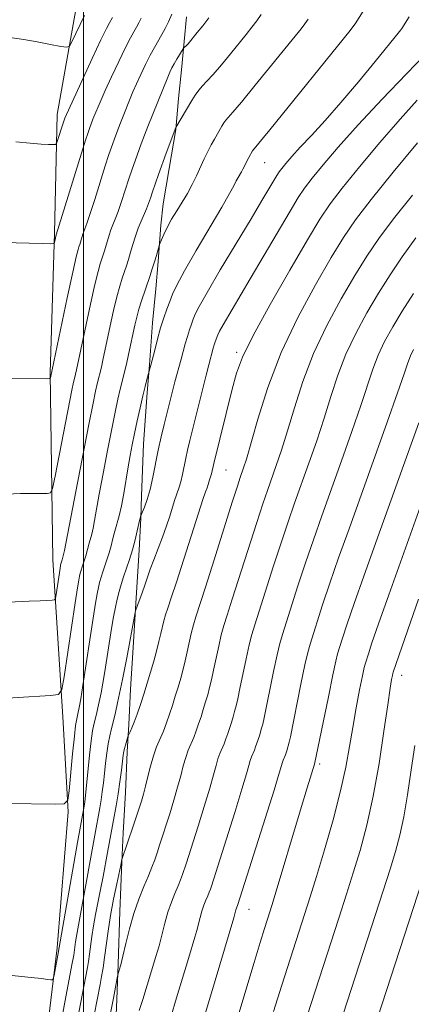
# Model space of a CAD drawing. Extents: x 2129800 to 2132700, y 339800 to 342700.
# Drawn here: x 2131490 to 2131550, y 341581 to 341733 of the extents above; entities that cross this region are included whole.
import ezdxf

# ---------------------------------------------------------------- set-up
doc = ezdxf.new("R2010")
doc.units = 0
doc.header["$MEASUREMENT"] = 0
for name, color, linetype, lineweight in [('32000', 7, 'Continuous', 0), ('DTM HARD BREAKLINE', 7, 'Continuous', 0), ('DTM SPOT ELEVATION', 2, 'Continuous', 13), ('INDEX CONTOUR', 41, 'Continuous', 13), ('INTERMEDIATE CONTOUR', 44, 'Continuous', 0)]:
    doc.layers.add(name, color=color, linetype=linetype, lineweight=lineweight)

msp = doc.modelspace()

# ---------------------------------------------------------------- linework, layer by layer
at = {"layer": '32000', "flags": 128}
msp.add_lwpolyline([(2131500, 340000), (2131500, 342500)], dxfattribs=at)
at = {"layer": 'DTM HARD BREAKLINE'}
for points in [[(2131498.841, 341734.226, 845.211), (2131495.944, 341718.076, 847.375), (2131495.546, 341699.842, 849.843), (2131494.888, 341678.398, 851.893), (2131495.279, 341649.596, 855.159), (2131496.854, 341625.466, 858.462), (2131497.657, 341610.882, 860.132), (2131495.939, 341589.953, 861.727), (2131492.501, 341561.542, 863.284), (2131486.844, 341530.903, 865.334), (2131482.075, 341498.581, 867.309), (2131476.22, 341466.449, 870.004), (2131472.596, 341440.1, 872.093), (2131468.508, 341407.375, 874.788), (2131463.101, 341381.608, 877.142), (2131455.778, 341357.737, 879.952), (2131451.607, 341336.919, 880.977), (2131448.809, 341309.54, 883.293), (2131444.411, 341274.031, 885.382)], [(2131515.827, 341733.099, 853.054), (2131515.495, 341729.333, 853.765), (2131515.079, 341724.985, 854.752), (2131514.613, 341720.554, 855.344), (2131514.214, 341715.791, 856.055), (2131513.188, 341709.784, 856.608), (2131512.246, 341704.359, 857.043), (2131511.913, 341701.09, 857.714), (2131511.513, 341695.497, 858.267), (2131511.13, 341691.315, 858.741), (2131510.641, 341686.054, 859.413), (2131510.174, 341679.63, 859.887), (2131509.808, 341675.365, 860.321), (2131509.241, 341667.389, 860.953), (2131508.939, 341659.47, 861.427), (2131508.804, 341656.035, 862.059), (2131508.57, 341651.105, 862.533), (2131508.253, 341646.258, 863.402), (2131508.002, 341642.076, 863.955), (2131507.635, 341636.15, 864.429), (2131507.234, 341629.726, 865.061), (2131506.966, 341624.298, 865.693), (2131506.716, 341620.116, 866.404), (2131506.448, 341613.857, 866.838), (2131506.097, 341607.625, 867.509), (2131505.912, 341603.11, 868.062), (2131505.593, 341595.549, 869.247), (2131505.323, 341587.464, 869.8), (2131505.122, 341582.036, 870.432), (2131504.886, 341576.109, 871.222)]]:
    msp.add_polyline3d(points, dxfattribs=at)
at = {"layer": 'DTM SPOT ELEVATION'}
for p in [(2131527.85, 341710.68, 860.85), (2131523.58, 341681.55, 865.7), (2131521.91, 341663.43, 866.93), (2131548.95, 341631.88, 882.63), (2131536.33, 341618.22, 878.31), (2131525.45, 341595.87, 876.77)]:
    msp.add_point(p, dxfattribs=at)
at = {"layer": 'INDEX CONTOUR'}
for points in [[(2131543.007, 341733.976, 860), (2131541.76, 341732.058, 860), (2131541.43, 341731.587, 860), (2131541.007, 341731.032, 860), (2131528.653, 341715.765, 860), (2131525.983, 341712.505, 860), (2131525.408, 341711.508, 860), (2131524.534, 341709.681, 860), (2131524.318, 341709.276, 860), (2131523.796, 341708.417, 860), (2131523.494, 341707.879, 860), (2131523.124, 341707.154, 860), (2131522.475, 341705.93, 860), (2131521.292, 341703.843, 860), (2131517.354, 341697.187, 860), (2131515.527, 341694.036, 860), (2131514.364, 341691.869, 860), (2131513.712, 341690.453, 860), (2131513.284, 341689.345, 860), (2131512.843, 341688.171, 860), (2131512.362, 341686.83, 860), (2131511.869, 341685.292, 860), (2131511.39, 341683.573, 860), (2131510.959, 341681.881, 860), (2131510.37, 341679.53, 860), (2131509.753, 341677.332, 860), (2131509.481, 341676.282, 860), (2131509.128, 341674.831, 860), (2131508.708, 341672.995, 860), (2131508.266, 341670.975, 860), (2131507.852, 341669.022, 860), (2131507.503, 341667.307, 860), (2131507.195, 341665.686, 860), (2131506.89, 341663.936, 860), (2131506.202, 341659.82, 860), (2131505.838, 341657.911, 860), (2131505.48, 341656.387, 860), (2131504.818, 341654.044, 860), (2131504.526, 341652.921, 860), (2131504.244, 341651.788, 860), (2131503.947, 341650.683, 860), (2131503.622, 341649.636, 860), (2131502.98, 341647.764, 860), (2131502.717, 341646.943, 860), (2131502.493, 341646.153, 860), (2131502.293, 341645.34, 860), (2131502.092, 341644.391, 860), (2131501.839, 341642.964, 860), (2131501.473, 341640.662, 860), (2131499.923, 341630.319, 860), (2131499.599, 341628.258, 860), (2131499.408, 341627.149, 860), (2131499.096, 341625.657, 860), (2131498.92, 341624.906, 860), (2131498.798, 341624.122, 860), (2131498.609, 341622.495, 860), (2131498.335, 341619.802, 860), (2131497.789, 341614.101, 860), (2131497.583, 341612.648, 860), (2131497.054, 341612.119, 860), (2131495.747, 341612.06, 860), (2131488.205, 341612.15, 860)], [(2131508.873, 341732.908, 850), (2131508.509, 341732.185, 850), (2131508.144, 341731.512, 850), (2131507.749, 341730.817, 850), (2131507.23, 341729.868, 850), (2131506.481, 341728.395, 850), (2131505.449, 341726.262, 850), (2131504.324, 341723.874, 850), (2131503.349, 341721.77, 850), (2131502.71, 341720.354, 850), (2131501.469, 341717.358, 850), (2131500.871, 341715.768, 850), (2131500.67, 341715.197, 850), (2131500.333, 341714.165, 850), (2131499.706, 341712.178, 850), (2131495.789, 341699.575, 850), (2131495.545, 341698.436, 850), (2131495.442, 341698.271, 850), (2131494.95, 341698.223, 850), (2131493.649, 341698.248, 850), (2131483.652, 341698.497, 850)], [(2131550.594, 341705.719, 870), (2131547.674, 341702.076, 870), (2131545.417, 341699.052, 870), (2131543.573, 341696.318, 870), (2131541.737, 341693.351, 870), (2131539.624, 341689.757, 870), (2131537.404, 341685.669, 870), (2131535.364, 341681.349, 870), (2131533.724, 341677.054, 870), (2131532.435, 341673.011, 870), (2131531.381, 341669.442, 870), (2131530.462, 341666.507, 870), (2131529.652, 341664.114, 870), (2131528.29, 341660.293, 870), (2131527.573, 341658.207, 870), (2131526.636, 341655.354, 870), (2131522.888, 341643.556, 870), (2131522.094, 341641.11, 870), (2131521.584, 341639.501, 870), (2131521.196, 341638.076, 870), (2131520.8, 341636.342, 870), (2131520.022, 341632.642, 870), (2131519.696, 341631.183, 870), (2131519.4, 341629.98, 870), (2131519.103, 341628.88, 870), (2131518.78, 341627.762, 870), (2131518.435, 341626.621, 870), (2131518.077, 341625.487, 870), (2131517.714, 341624.384, 870), (2131517.341, 341623.323, 870), (2131516.95, 341622.312, 870), (2131516.12, 341620.351, 870), (2131515.719, 341619.243, 870), (2131515.345, 341617.945, 870), (2131514.952, 341616.422, 870), (2131514.483, 341614.652, 870), (2131513.902, 341612.649, 870), (2131513.268, 341610.586, 870), (2131511.715, 341605.74, 870), (2131511.328, 341604.58, 870), (2131510.953, 341603.492, 870), (2131510.528, 341602.345, 870), (2131509.987, 341601.007, 870), (2131509.292, 341599.368, 870), (2131508.513, 341597.439, 870), (2131507.747, 341595.255, 870), (2131507.076, 341592.896, 870), (2131506.518, 341590.611, 870), (2131506.074, 341588.691, 870), (2131505.742, 341587.357, 870), (2131505.511, 341586.533, 870), (2131505.287, 341585.823, 870), (2131505.234, 341585.595, 870), (2131504.61, 341582.225, 870), (2131503.49, 341576.563, 870)], [(2131552.109, 341658.603, 880), (2131546.972, 341644.259, 880), (2131545.391, 341639.801, 880), (2131544.368, 341636.857, 880), (2131543.806, 341635.188, 880), (2131543.347, 341633.75, 880), (2131543.17, 341633.055, 880), (2131542.897, 341631.779, 880), (2131542.465, 341629.62, 880), (2131541.936, 341626.839, 880), (2131541.403, 341623.838, 880), (2131540.918, 341620.891, 880), (2131540.355, 341617.76, 880), (2131539.543, 341614.079, 880), (2131538.383, 341609.659, 880), (2131537.06, 341605.034, 880), (2131535.828, 341600.916, 880), (2131534.861, 341597.773, 880), (2131534.013, 341595.103, 880), (2131530.504, 341584.221, 880), (2131529.227, 341580.184, 880)]]:
    msp.add_polyline3d(points, dxfattribs=at)
at = {"layer": 'INTERMEDIATE CONTOUR'}
for points in [[(2131513.594, 341733.505, 852), (2131513.063, 341732.358, 852), (2131512.547, 341731.332, 852), (2131512.029, 341730.379, 852), (2131510.91, 341728.423, 852), (2131510.263, 341727.225, 852), (2131509.546, 341725.791, 852), (2131508.818, 341724.255, 852), (2131508.156, 341722.799, 852), (2131507.618, 341721.561, 852), (2131505.679, 341716.812, 852), (2131504.96, 341714.925, 852), (2131504.3, 341713.097, 852), (2131503.908, 341711.929, 852), (2131503.35, 341710.196, 852), (2131501.731, 341705.046, 852), (2131500.995, 341702.746, 852), (2131500.509, 341701.315, 852), (2131500.051, 341700.11, 852), (2131499.905, 341699.68, 852), (2131499.425, 341698.092, 852), (2131499.313, 341697.761, 852), (2131499.174, 341697.317, 852), (2131498.901, 341696.227, 852), (2131498.368, 341693.854, 852), (2131497.515, 341689.887, 852), (2131494.927, 341677.59, 852), (2131494.837, 341677.495, 852), (2131494.329, 341677.464, 852), (2131482.965, 341677.541, 852)], [(2131527.346, 341733.498, 856), (2131526.648, 341732.501, 856), (2131525.904, 341731.513, 856), (2131525.037, 341730.422, 856), (2131522.625, 341727.45, 856), (2131521.213, 341725.736, 856), (2131519.946, 341724.252, 856), (2131518.991, 341723.215, 856), (2131518.29, 341722.487, 856), (2131517.726, 341721.843, 856), (2131517.199, 341721.097, 856), (2131516.67, 341720.236, 856), (2131514.22, 341716.1, 856), (2131512.746, 341712.172, 856), (2131511.56, 341708.896, 856), (2131510.638, 341706.232, 856), (2131510.307, 341705.239, 856), (2131510.012, 341704.393, 856), (2131509.691, 341703.579, 856), (2131508.854, 341701.713, 856), (2131508.406, 341700.607, 856), (2131507.99, 341699.381, 856), (2131507.608, 341698.113, 856), (2131507.257, 341696.904, 856), (2131506.932, 341695.827, 856), (2131506.617, 341694.847, 856), (2131505.959, 341692.906, 856), (2131505.579, 341691.692, 856), (2131505.142, 341690.068, 856), (2131504.641, 341687.936, 856), (2131504.126, 341685.582, 856), (2131503.006, 341680.315, 856), (2131502.769, 341679.271, 856), (2131502.128, 341676.686, 856), (2131501.874, 341675.571, 856), (2131501.484, 341673.695, 856), (2131500.84, 341670.455, 856), (2131498.84, 341660.132, 856), (2131497.113, 341651.04, 856), (2131496.728, 341649.603, 856), (2131496.497, 341648.857, 856), (2131496.46, 341648.677, 856), (2131496.296, 341647.639, 856), (2131495.8, 341644.273, 856), (2131495.697, 341643.694, 856), (2131495.534, 341643.473, 856), (2131495.172, 341643.421, 856), (2131493.337, 341643.32, 856), (2131491.648, 341643.24, 856), (2131485.179, 341642.975, 856)], [(2131500.139, 341733.329, 846), (2131498.185, 341729.192, 846), (2131497.857, 341728.6, 846), (2131497.43, 341728.44, 846), (2131496.537, 341728.578, 846), (2131494.938, 341728.882, 846), (2131492.901, 341729.257, 846), (2131490.817, 341729.61, 846), (2131489.022, 341729.87, 846)], [(2131534.553, 341732.778, 858), (2131534.039, 341732.044, 858), (2131533.455, 341731.272, 858), (2131532.566, 341730.158, 858), (2131526.424, 341722.587, 858), (2131524.299, 341720.009, 858), (2131522.968, 341718.447, 858), (2131521.901, 341717.239, 858), (2131521.59, 341716.8, 858), (2131521.275, 341716.287, 858), (2131520.136, 341714.328, 858), (2131519.663, 341713.457, 858), (2131519.138, 341712.424, 858), (2131518.574, 341711.257, 858), (2131517.379, 341708.678, 858), (2131516.73, 341707.329, 858), (2131516.007, 341705.972, 858), (2131515.194, 341704.629, 858), (2131514.351, 341703.304, 858), (2131513.557, 341702.001, 858), (2131512.88, 341700.743, 858), (2131512.349, 341699.641, 858), (2131511.784, 341698.368, 858), (2131511.682, 341698.094, 858), (2131511.212, 341696.421, 858), (2131510.928, 341695.46, 858), (2131510.59, 341694.378, 858), (2131510.209, 341693.206, 858), (2131508.918, 341689.422, 858), (2131508.527, 341688.167, 858), (2131508.2, 341686.943, 858), (2131507.91, 341685.687, 858), (2131506.947, 341681.192, 858), (2131506.607, 341679.695, 858), (2131505.654, 341675.853, 858), (2131505.299, 341674.31, 858), (2131504.876, 341672.338, 858), (2131504.346, 341669.738, 858), (2131503.697, 341666.443, 858), (2131503.018, 341662.909, 858), (2131502.422, 341659.722, 858), (2131501.701, 341655.659, 858), (2131501.476, 341654.476, 858), (2131501.266, 341653.582, 858), (2131500.877, 341652.206, 858), (2131500.366, 341650.234, 858), (2131500.175, 341649.62, 858), (2131499.798, 341648.521, 858), (2131499.644, 341648.039, 858), (2131499.513, 341647.576, 858), (2131499.395, 341647.098, 858), (2131499.27, 341646.49, 858), (2131499.069, 341645.299, 858), (2131498.714, 341642.985, 858), (2131497.039, 341631.613, 858), (2131496.69, 341629.659, 858), (2131496.14, 341628.913, 858), (2131494.917, 341628.738, 858), (2131484.933, 341628.166, 858)], [(2131550.077, 341733.098, 862), (2131548.967, 341731.339, 862), (2131548.821, 341731.131, 862), (2131548.616, 341730.862, 862), (2131544.87, 341726.235, 862), (2131542.296, 341723.106, 862), (2131539.602, 341719.923, 862), (2131537.151, 341717.159, 862), (2131535.05, 341714.88, 862), (2131533.344, 341713.05, 862), (2131532.06, 341711.632, 862), (2131531.142, 341710.571, 862), (2131530.518, 341709.809, 862), (2131530.099, 341709.261, 862), (2131529.74, 341708.724, 862), (2131529.284, 341707.966, 862), (2131527.45, 341704.858, 862), (2131525.765, 341702.038, 862), (2131521.049, 341694.19, 862), (2131519.015, 341690.747, 862), (2131517.794, 341688.572, 862), (2131517.199, 341687.37, 862), (2131516.897, 341686.61, 862), (2131516.61, 341685.848, 862), (2131516.298, 341684.977, 862), (2131515.978, 341683.979, 862), (2131515.663, 341682.849, 862), (2131515.043, 341680.468, 862), (2131514.059, 341676.974, 862), (2131513.683, 341675.542, 862), (2131512.4, 341670.413, 862), (2131511.946, 341668.512, 862), (2131511.502, 341666.5, 862), (2131510.666, 341662.308, 862), (2131510.239, 341660.43, 862), (2131509.793, 341658.891, 862), (2131509.378, 341657.726, 862), (2131508.795, 341656.293, 862), (2131508.762, 341656.183, 862), (2131508.683, 341655.875, 862), (2131508.279, 341654.096, 862), (2131507.939, 341652.669, 862), (2131507.529, 341651.132, 862), (2131507.069, 341649.653, 862), (2131506.161, 341647.008, 862), (2131505.79, 341645.847, 862), (2131505.474, 341644.731, 862), (2131505.19, 341643.581, 862), (2131504.918, 341642.317, 862), (2131504.638, 341640.838, 862), (2131504.335, 341639.04, 862), (2131503.3, 341632.438, 862), (2131502.988, 341630.647, 862), (2131502.707, 341629.183, 862), (2131502.224, 341626.864, 862), (2131502.012, 341625.905, 862), (2131501.618, 341624.295, 862), (2131501.416, 341623.316, 862), (2131501.191, 341621.81, 862), (2131500.937, 341619.602, 862), (2131500.303, 341613.365, 862), (2131500.19, 341612.411, 862), (2131500.095, 341611.755, 862), (2131499.095, 341606.13, 862), (2131496.058, 341588.816, 862), (2131495.48, 341585.735, 862), (2131495.366, 341585.2, 862), (2131495.239, 341585.015, 862), (2131494.989, 341585.024, 862), (2131494.492, 341585.097, 862), (2131493.553, 341585.219, 862), (2131491.961, 341585.403, 862), (2131485.049, 341586.122, 862)], [(2131519.256, 341732.957, 854), (2131518.352, 341731.753, 854), (2131517.508, 341730.686, 854), (2131516.096, 341728.961, 854), (2131515.908, 341728.754, 854), (2131515.411, 341728.302, 854), (2131515.32, 341728.173, 854), (2131514.367, 341726.616, 854), (2131513.953, 341725.905, 854), (2131513.615, 341725.276, 854), (2131513.309, 341724.631, 854), (2131512.963, 341723.829, 854), (2131509.889, 341716.265, 854), (2131509.367, 341714.915, 854), (2131508.859, 341713.563, 854), (2131507.93, 341710.996, 854), (2131507.482, 341709.694, 854), (2131506.994, 341708.214, 854), (2131505.872, 341704.72, 854), (2131505.343, 341703.163, 854), (2131504.903, 341702.006, 854), (2131504.54, 341701.135, 854), (2131504.229, 341700.359, 854), (2131503.948, 341699.53, 854), (2131503.233, 341697.131, 854), (2131502.566, 341695.112, 854), (2131502.241, 341693.962, 854), (2131501.757, 341691.969, 854), (2131501.082, 341688.929, 854), (2131498.931, 341678.846, 854), (2131498.602, 341677.52, 854), (2131498.466, 341676.916, 854), (2131498.223, 341675.732, 854), (2131495.655, 341662.487, 854), (2131495.266, 341660.608, 854), (2131494.949, 341659.918, 854), (2131494.43, 341659.823, 854), (2131493.489, 341659.829, 854), (2131492.103, 341659.825, 854), (2131490.301, 341659.797, 854), (2131488.178, 341659.737, 854)], [(2131504.472, 341733.037, 848), (2131504.007, 341732.194, 848), (2131503.551, 341731.313, 848), (2131502.698, 341729.565, 848), (2131501.353, 341726.733, 848), (2131497.117, 341717.527, 848), (2131496.824, 341716.622, 848), (2131496.036, 341714.08, 848), (2131495.881, 341713.643, 848), (2131495.7, 341713.485, 848), (2131495.337, 341713.472, 848), (2131494.644, 341713.494, 848), (2131493.508, 341713.552, 848), (2131491.821, 341713.674, 848), (2131489.588, 341713.871, 848)], [(2131552.662, 341727.437, 864), (2131549.661, 341724.354, 864), (2131545.94, 341720.456, 864), (2131542.245, 341716.493, 864), (2131539.187, 341713.086, 864), (2131536.843, 341710.355, 864), (2131535.157, 341708.294, 864), (2131534.009, 341706.793, 864), (2131533.028, 341705.322, 864), (2131531.778, 341703.247, 864), (2131525.66, 341692.815, 864), (2131521.483, 341685.776, 864), (2131520.922, 341684.776, 864), (2131520.648, 341684.224, 864), (2131520.234, 341683.125, 864), (2131520.087, 341682.666, 864), (2131519.942, 341682.147, 864), (2131519.26, 341679.594, 864), (2131518.852, 341678.015, 864), (2131516.355, 341667.972, 864), (2131516, 341666.5, 864), (2131515.724, 341665.254, 864), (2131515.223, 341662.751, 864), (2131514.957, 341661.606, 864), (2131514.664, 341660.617, 864), (2131514.022, 341658.744, 864), (2131513.284, 341656.35, 864), (2131512.78, 341654.836, 864), (2131512.14, 341653.105, 864), (2131510.802, 341649.617, 864), (2131510.285, 341648.18, 864), (2131509.457, 341645.744, 864), (2131509.036, 341644.561, 864), (2131508.072, 341641.928, 864), (2131507.968, 341641.508, 864), (2131506.678, 341634.557, 864), (2131506.006, 341631.217, 864), (2131505.26, 341627.654, 864), (2131504.928, 341626.154, 864), (2131504.615, 341624.844, 864), (2131504.316, 341623.692, 864), (2131504.039, 341622.576, 864), (2131503.794, 341621.348, 864), (2131503.587, 341619.908, 864), (2131503.407, 341618.34, 864), (2131503.239, 341616.773, 864), (2131503.069, 341615.312, 864), (2131502.893, 341613.959, 864), (2131502.706, 341612.69, 864), (2131502.508, 341611.492, 864), (2131501.731, 341607.283, 864), (2131499.768, 341596.238, 864), (2131498.921, 341591.751, 864), (2131498.784, 341590.885, 864), (2131498.501, 341588.848, 864), (2131498.225, 341587.337, 864), (2131493.341, 341561.312, 864)], [(2131551.34, 341720.328, 866), (2131548.685, 341717.376, 866), (2131545.585, 341713.781, 866), (2131542.453, 341710.044, 866), (2131539.796, 341706.78, 866), (2131537.926, 341704.337, 866), (2131536.366, 341702.009, 866), (2131534.444, 341698.824, 866), (2131531.721, 341694.172, 866), (2131528.694, 341688.881, 866), (2131526.097, 341684.138, 866), (2131524.465, 341680.79, 866), (2131523.543, 341678.318, 866), (2131522.875, 341675.861, 866), (2131520.047, 341664.457, 866), (2131519.703, 341662.851, 866), (2131519.61, 341662.537, 866), (2131519.406, 341661.943, 866), (2131519.172, 341661.183, 866), (2131519.012, 341660.702, 866), (2131518.783, 341660.069, 866), (2131518.38, 341658.913, 866), (2131517.68, 341656.792, 866), (2131514.301, 341646.187, 866), (2131513.497, 341643.758, 866), (2131512.969, 341642.2, 866), (2131512.622, 341641.138, 866), (2131512.373, 341640.238, 866), (2131511.92, 341638.298, 866), (2131511.615, 341637.042, 866), (2131511.242, 341635.593, 866), (2131510.811, 341634.012, 866), (2131510.332, 341632.355, 866), (2131509.821, 341630.665, 866), (2131509.291, 341628.985, 866), (2131508.761, 341627.365, 866), (2131508.258, 341625.893, 866), (2131507.813, 341624.667, 866), (2131507.451, 341623.761, 866), (2131507.178, 341623.146, 866), (2131506.895, 341622.561, 866), (2131506.831, 341622.399, 866), (2131506.453, 341621.138, 866), (2131506.308, 341620.594, 866), (2131506.21, 341620.128, 866), (2131506.129, 341619.563, 866), (2131505.836, 341617.259, 866), (2131505.596, 341615.507, 866), (2131505.317, 341613.626, 866), (2131505.016, 341611.808, 866), (2131504.714, 341610.128, 866), (2131503.683, 341604.607, 866), (2131503.022, 341600.939, 866), (2131502.642, 341598.929, 866), (2131501.873, 341595.094, 866), (2131501.545, 341593.332, 866), (2131501.288, 341591.705, 866), (2131500.916, 341588.957, 866), (2131500.756, 341587.876, 866), (2131500.599, 341586.946, 866), (2131498.771, 341577.349, 866)], [(2131551.372, 341713.719, 868), (2131547.649, 341709.237, 868), (2131544.247, 341705.04, 868), (2131541.823, 341701.876, 868), (2131539.989, 341699.186, 868), (2131538.091, 341696.088, 868), (2131535.66, 341691.918, 868), (2131532.948, 341686.9, 868), (2131530.391, 341681.477, 868), (2131528.338, 341676.103, 868), (2131526.809, 341671.271, 868), (2131525.047, 341665.083, 868), (2131524.628, 341663.741, 868), (2131524.109, 341662.257, 868), (2131523.685, 341660.972, 868), (2131522.885, 341658.464, 868), (2131520.105, 341649.635, 868), (2131518.761, 341645.404, 868), (2131517.282, 341640.87, 868), (2131516.909, 341639.607, 868), (2131516.586, 341638.29, 868), (2131515.971, 341635.47, 868), (2131515.656, 341634.113, 868), (2131515.321, 341632.787, 868), (2131514.957, 341631.446, 868), (2131514.556, 341630.058, 868), (2131514.128, 341628.643, 868), (2131513.684, 341627.236, 868), (2131513.234, 341625.867, 868), (2131512.771, 341624.551, 868), (2131512.286, 341623.297, 868), (2131511.255, 341620.864, 868), (2131510.759, 341619.489, 868), (2131510.306, 341617.916, 868), (2131509.901, 341616.288, 868), (2131509.543, 341614.802, 868), (2131509.222, 341613.586, 868), (2131508.905, 341612.511, 868), (2131507.652, 341608.639, 868), (2131505.919, 341603.542, 868), (2131505.737, 341602.643, 868), (2131505.125, 341599.802, 868), (2131504.641, 341597.444, 868), (2131504.169, 341594.914, 868), (2131503.791, 341592.525, 868), (2131503.245, 341588.491, 868), (2131503.01, 341586.904, 868), (2131502.78, 341585.539, 868), (2131502.551, 341584.303, 868), (2131501.636, 341579.612, 868)], [(2131551.101, 341699.113, 872), (2131549.011, 341696.229, 872), (2131547.157, 341693.451, 872), (2131545.384, 341690.614, 872), (2131543.588, 341687.597, 872), (2131541.859, 341684.439, 872), (2131540.337, 341681.222, 872), (2131539.109, 341678.005, 872), (2131538.061, 341674.751, 872), (2131537.025, 341671.399, 872), (2131535.878, 341667.93, 872), (2131534.677, 341664.488, 872), (2131532.471, 341658.328, 872), (2131531.462, 341655.442, 872), (2131530.387, 341652.243, 872), (2131529.19, 341648.544, 872), (2131527.015, 341641.707, 872), (2131526.342, 341639.628, 872), (2131525.885, 341638.131, 872), (2131525.483, 341636.545, 872), (2131525.014, 341634.395, 872), (2131524.073, 341629.813, 872), (2131523.737, 341628.254, 872), (2131523.48, 341627.174, 872), (2131523.249, 341626.315, 872), (2131523.004, 341625.465, 872), (2131522.742, 341624.599, 872), (2131522.195, 341622.9, 872), (2131521.912, 341622.095, 872), (2131521.614, 341621.327, 872), (2131520.984, 341619.838, 872), (2131520.68, 341618.997, 872), (2131520.384, 341617.974, 872), (2131520.003, 341616.556, 872), (2131519.422, 341614.502, 872), (2131518.581, 341611.713, 872), (2131517.631, 341608.661, 872), (2131515.785, 341602.864, 872), (2131515.235, 341601.24, 872), (2131514.936, 341600.432, 872), (2131514.555, 341599.489, 872), (2131514.066, 341598.335, 872), (2131513.517, 341596.975, 872), (2131512.977, 341595.436, 872), (2131512.498, 341593.754, 872), (2131511.619, 341590.266, 872), (2131511.151, 341588.605, 872), (2131509.117, 341582.005, 872), (2131508.569, 341580.335, 872)], [(2131550.741, 341690.583, 874), (2131549.03, 341687.878, 874), (2131547.552, 341685.436, 874), (2131546.314, 341683.209, 874), (2131545.31, 341681.095, 874), (2131544.495, 341678.956, 874), (2131542.669, 341673.356, 874), (2131541.294, 341669.354, 874), (2131539.701, 341664.861, 874), (2131536.652, 341656.364, 874), (2131535.351, 341652.677, 874), (2131534.138, 341649.133, 874), (2131532.985, 341645.623, 874), (2131530.591, 341638.146, 874), (2131530.187, 341636.761, 874), (2131529.77, 341635.014, 874), (2131529.228, 341632.447, 874), (2131527.778, 341625.324, 874), (2131527.559, 341624.367, 874), (2131527.395, 341623.749, 874), (2131527.049, 341622.577, 874), (2131526.675, 341621.417, 874), (2131526.482, 341620.866, 874), (2131526.279, 341620.342, 874), (2131525.848, 341619.325, 874), (2131525.64, 341618.75, 874), (2131525.423, 341618.002, 874), (2131525.054, 341616.69, 874), (2131524.362, 341614.353, 874), (2131523.26, 341610.777, 874), (2131519.672, 341599.434, 874), (2131519.518, 341598.988, 874), (2131519.344, 341598.519, 874), (2131519.123, 341597.972, 874), (2131518.839, 341597.301, 874), (2131518.52, 341596.512, 874), (2131518.207, 341595.618, 874), (2131517.928, 341594.641, 874), (2131517.418, 341592.615, 874), (2131517.13, 341591.596, 874), (2131516.134, 341588.297, 874), (2131514.331, 341582.257, 874), (2131513.422, 341579.313, 874)], [(2131550.77, 341681.978, 876), (2131550.283, 341680.968, 876), (2131549.88, 341679.908, 876), (2131549.313, 341678.23, 876), (2131548.313, 341675.312, 876), (2131546.71, 341670.777, 876), (2131540.834, 341654.4, 876), (2131539.239, 341649.911, 876), (2131537.889, 341646.022, 876), (2131536.779, 341642.701, 876), (2131534.84, 341636.664, 876), (2131534.488, 341635.391, 876), (2131534.057, 341633.483, 876), (2131533.442, 341630.499, 876), (2131531.818, 341622.395, 876), (2131531.638, 341621.56, 876), (2131531.256, 341620.24, 876), (2131531.052, 341619.638, 876), (2131530.712, 341618.812, 876), (2131530.601, 341618.504, 876), (2131530.105, 341616.824, 876), (2131529.302, 341614.203, 876), (2131527.94, 341609.841, 876), (2131523.753, 341596.606, 876), (2131523.524, 341596.048, 876), (2131523.437, 341595.8, 876), (2131523.11, 341594.588, 876), (2131519.546, 341582.509, 876), (2131518.276, 341578.29, 876)], [(2131551.565, 341670.666, 878), (2131544.969, 341652.308, 878), (2131543.122, 341647.13, 878), (2131541.64, 341642.912, 878), (2131540.573, 341639.779, 878), (2131539.856, 341637.596, 878), (2131539.089, 341635.182, 878), (2131538.79, 341634.022, 878), (2131538.343, 341631.951, 878), (2131537.656, 341628.552, 878), (2131535.539, 341618.184, 878), (2131534.417, 341614.551, 878), (2131533.548, 341611.68, 878), (2131529.186, 341597.108, 878), (2131528.73, 341595.642, 878), (2131527.863, 341592.948, 878), (2131527.186, 341590.789, 878), (2131526.251, 341587.721, 878), (2131522.686, 341575.754, 878)], [(2131551.517, 341643.57, 882), (2131550.314, 341640.045, 882), (2131547.608, 341632.328, 882), (2131547.566, 341632.161, 882), (2131547.5, 341631.856, 882), (2131547.383, 341631.241, 882), (2131547.164, 341629.894, 882), (2131546.787, 341627.327, 882), (2131546.209, 341623.268, 882), (2131545.455, 341618.316, 882), (2131544.563, 341613.283, 882), (2131543.573, 341608.822, 882), (2131542.532, 341604.938, 882), (2131541.493, 341601.473, 882), (2131540.463, 341598.193, 882), (2131539.29, 341594.542, 882), (2131533.847, 341577.749, 882)], [(2131550.952, 341621.091, 884), (2131550.402, 341617.311, 884), (2131549.834, 341613.505, 884), (2131549.257, 341610.074, 884), (2131548.665, 341607.27, 884), (2131547.992, 341604.752, 884), (2131547.157, 341602.031, 884), (2131546.095, 341598.705, 884), (2131538.726, 341575.965, 884)], [(2131553.447, 341604.526, 886), (2131545.197, 341579.121, 886)]]:
    msp.add_polyline3d(points, dxfattribs=at)

doc.saveas('drawing.dxf')
